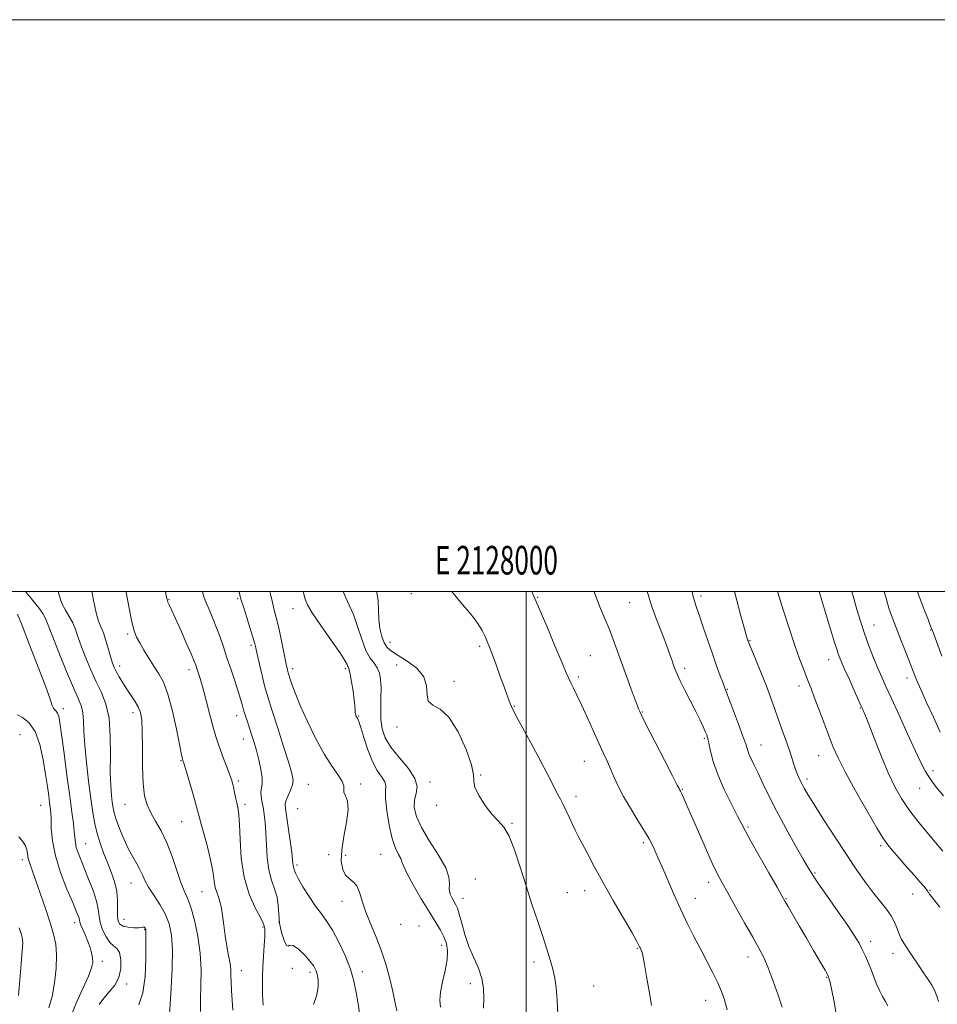
# Model space of a CAD drawing. Extents: x 2127300 to 2130200, y 287300 to 290200.
# Drawn here: x 2127823 to 2128144, y 289856 to 290200 of the extents above; entities that cross this region are included whole.
import ezdxf
from ezdxf.enums import TextEntityAlignment as Align

# ---------------------------------------------------------------- set-up
doc = ezdxf.new("R2010")
doc.units = 0
doc.header["$MEASUREMENT"] = 0
for name, color, linetype, lineweight in [('CONTOUR INDEX', 41, 'Continuous', 13), ('CONTOUR INTERMEDIATE', 44, 'Continuous', 0), ('GRID LINE', 7, 'Continuous', 0), ('GRID TEXT', 7, 'Continuous', 0), ('SPOT ELEVATION DTM', 2, 'Continuous', 13)]:
    doc.layers.add(name, color=color, linetype=linetype, lineweight=lineweight)
doc.styles.add('Style-WORKING', font='WORKING.shx')

msp = doc.modelspace()

# ---------------------------------------------------------------- linework, layer by layer
at = {"layer": 'CONTOUR INDEX', "flags": 128}
for points, elevation in [([(2127860.072, 290000), (2127860.118, 289999.737), (2127861.141, 289994.235), (2127862.118, 289989.485), (2127862.953, 289986.278), (2127863.798, 289984.089), (2127864.872, 289982.066), (2127866.324, 289979.56), (2127868.037, 289976.727), (2127869.824, 289973.925), (2127871.538, 289971.321), (2127873.176, 289968.31), (2127874.773, 289964.095), (2127876.333, 289958.265), (2127877.727, 289951.943), (2127878.796, 289946.635), (2127879.434, 289943.464), (2127879.746, 289942.004), (2127879.888, 289941.444), (2127880.022, 289941.002), (2127880.323, 289940.02), (2127880.967, 289937.866), (2127882.047, 289934.207), (2127883.308, 289929.887), (2127884.409, 289926.047), (2127885.125, 289923.453), (2127885.68, 289921.366), (2127886.415, 289918.674), (2127887.552, 289914.612), (2127888.845, 289909.799), (2127889.933, 289905.205), (2127890.562, 289901.582), (2127890.92, 289898.818), (2127891.305, 289896.585), (2127891.932, 289894.561), (2127892.691, 289892.447), (2127893.387, 289889.949), (2127893.885, 289886.863), (2127894.283, 289883.354), (2127894.737, 289879.678), (2127895.345, 289876.082), (2127895.988, 289872.778), (2127896.489, 289869.968), (2127896.728, 289867.74), (2127896.801, 289865.721), (2127896.858, 289863.422), (2127897.014, 289860.49), (2127897.246, 289857.118), (2127897.495, 289853.636)], 1000), ([(2127922.055, 290000), (2127922.172, 289999.557), (2127922.733, 289997.337), (2127923.52, 289995.377), (2127925.216, 289992.555), (2127928.217, 289988.159), (2127931.771, 289983.095), (2127934.839, 289978.679), (2127936.638, 289975.905), (2127937.422, 289974.502), (2127937.699, 289973.878), (2127937.903, 289973.456), (2127938.162, 289972.713), (2127938.526, 289971.138), (2127939.014, 289968.44), (2127939.525, 289965.194), (2127939.927, 289962.194), (2127940.128, 289960.052), (2127940.205, 289958.657), (2127940.274, 289957.715), (2127940.427, 289956.979), (2127940.645, 289956.389), (2127940.884, 289955.932), (2127941.13, 289955.492), (2127941.507, 289954.553), (2127942.168, 289952.497), (2127943.225, 289948.969), (2127944.621, 289944.672), (2127946.255, 289940.571), (2127947.991, 289937.425), (2127949.543, 289935.175), (2127950.588, 289933.553), (2127950.932, 289932.216), (2127950.889, 289930.512), (2127950.902, 289927.713), (2127951.318, 289923.395), (2127952.111, 289918.364), (2127953.16, 289913.731), (2127954.329, 289910.361), (2127955.415, 289908.13), (2127956.201, 289906.67), (2127956.604, 289905.548), (2127957.091, 289904.085), (2127958.263, 289901.538), (2127960.511, 289897.461), (2127963.381, 289892.591), (2127966.205, 289887.96), (2127968.45, 289884.359), (2127970.11, 289881.605), (2127971.308, 289879.271), (2127972.133, 289876.959), (2127972.522, 289874.386), (2127972.373, 289871.294), (2127971.672, 289867.565), (2127970.755, 289863.616), (2127970.042, 289860.001), (2127969.855, 289857.109), (2127970.12, 289854.679)], 1010), ([(2128023.886, 290000), (2128024.315, 289998.684), (2128026.066, 289994.059), (2128027.693, 289990.225), (2128029.176, 289986.748), (2128030.527, 289983.236), (2128031.874, 289979.455), (2128033.376, 289975.207), (2128035.111, 289970.463), (2128036.831, 289965.859), (2128038.208, 289962.194), (2128039.007, 289960.037), (2128039.369, 289959.029), (2128039.528, 289958.576), (2128039.757, 289958.036), (2128040.485, 289956.552), (2128042.179, 289953.218), (2128045.069, 289947.588), (2128048.423, 289941.072), (2128051.268, 289935.539), (2128052.881, 289932.388), (2128053.519, 289931.129), (2128053.689, 289930.8), (2128053.817, 289930.575), (2128054.03, 289930.182), (2128054.375, 289929.486), (2128054.932, 289928.283), (2128055.91, 289926.089), (2128057.547, 289922.35), (2128059.948, 289916.836), (2128062.669, 289910.623), (2128065.133, 289905.106), (2128066.96, 289901.239), (2128068.559, 289898.184), (2128070.54, 289894.657), (2128073.305, 289889.774), (2128076.436, 289884.247), (2128079.31, 289879.189), (2128081.472, 289875.36), (2128083.147, 289872.126), (2128084.726, 289868.499), (2128086.484, 289863.835), (2128088.218, 289858.862), (2128089.605, 289854.648)], 1020), ([(2128102.516, 290000), (2128104.263, 289994.245), (2128106.522, 289986.857), (2128107.921, 289982.257), (2128108.649, 289979.866), (2128109.07, 289978.568), (2128109.515, 289977.359), (2128110.204, 289975.691), (2128111.326, 289973.126), (2128112.963, 289969.466), (2128114.775, 289965.448), (2128116.314, 289962.048), (2128117.249, 289959.988), (2128117.707, 289958.982), (2128117.933, 289958.493), (2128118.178, 289957.943), (2128118.724, 289956.593), (2128119.861, 289953.663), (2128121.767, 289948.71), (2128124.164, 289942.638), (2128126.658, 289936.689), (2128128.971, 289931.803), (2128131.277, 289927.719), (2128133.863, 289923.875), (2128136.904, 289919.859), (2128140.131, 289915.87), (2128143.164, 289912.259), (2128145.75, 289909.244)], 1030), ([(2127822.096, 289956.902), (2127823.929, 289956.006), (2127826.156, 289954.206), (2127828.289, 289951.097), (2127829.941, 289946.501), (2127831.132, 289941.151), (2127831.983, 289936.006), (2127832.601, 289931.838), (2127833.046, 289928.659), (2127833.366, 289926.291), (2127833.599, 289924.489), (2127833.762, 289922.737), (2127833.86, 289920.449), (2127833.958, 289917.156), (2127834.347, 289912.85), (2127835.374, 289907.635), (2127837.227, 289901.755), (2127839.453, 289895.994), (2127841.44, 289891.275), (2127842.717, 289888.267), (2127843.38, 289886.632), (2127843.666, 289885.779), (2127843.802, 289885.171), (2127843.967, 289884.479), (2127844.33, 289883.424), (2127845.004, 289881.817), (2127845.87, 289879.815), (2127846.752, 289877.665), (2127847.5, 289875.58), (2127848.062, 289873.652), (2127848.411, 289871.937), (2127848.483, 289870.381), (2127848.073, 289868.459), (2127846.937, 289865.532), (2127844.981, 289861.216), (2127842.695, 289856.141), (2127840.721, 289851.19)], 990)]:
    msp.add_lwpolyline(points, dxfattribs=dict(at, elevation=elevation))
at = {"layer": 'CONTOUR INTERMEDIATE', "flags": 128}
for points, elevation in [([(2127825.05, 290000), (2127825.207, 289999.667), (2127825.706, 289999.061), (2127826.618, 289998.027), (2127828.001, 289996.374), (2127829.57, 289994.365), (2127830.952, 289992.379), (2127831.927, 289990.576), (2127832.875, 289988.245), (2127834.33, 289984.458), (2127836.627, 289978.702), (2127839.323, 289972.136), (2127841.777, 289966.337), (2127843.488, 289962.449), (2127844.506, 289959.896), (2127845.022, 289957.667), (2127845.232, 289954.883), (2127845.361, 289951.174), (2127845.64, 289946.3), (2127846.232, 289940.218), (2127847.021, 289933.675), (2127847.82, 289927.614), (2127848.502, 289922.745), (2127849.164, 289918.828), (2127849.961, 289915.39), (2127851.004, 289912.034), (2127852.243, 289908.679), (2127853.582, 289905.325), (2127854.913, 289901.969), (2127856.065, 289898.616), (2127856.85, 289895.271), (2127857.157, 289891.982), (2127857.173, 289888.976), (2127857.157, 289886.524), (2127857.354, 289884.816), (2127857.948, 289883.733), (2127859.106, 289883.077), (2127860.883, 289882.678), (2127862.876, 289882.481), (2127864.567, 289882.46), (2127865.575, 289882.574), (2127866.05, 289882.72), (2127866.277, 289882.778), (2127866.486, 289882.665), (2127866.695, 289882.434), (2127866.869, 289882.175), (2127866.981, 289881.952), (2127867.037, 289881.74), (2127867.055, 289881.494), (2127867.051, 289881.038), (2127867.041, 289879.699), (2127867.042, 289876.673), (2127867.023, 289871.538), (2127866.761, 289865.387), (2127865.987, 289859.69), (2127864.556, 289855.571)], 994), ([(2127836.405, 290000), (2127836.805, 289998.406), (2127837.691, 289995.8), (2127838.874, 289993.486), (2127840.201, 289991.33), (2127841.447, 289989.151), (2127842.465, 289986.769), (2127843.417, 289984.016), (2127844.543, 289980.725), (2127846.018, 289976.825), (2127847.763, 289972.619), (2127849.634, 289968.501), (2127851.471, 289964.688), (2127853.054, 289960.667), (2127854.144, 289955.744), (2127854.598, 289949.524), (2127854.644, 289942.811), (2127854.603, 289936.707), (2127854.728, 289932.064), (2127854.988, 289928.74), (2127855.283, 289926.343), (2127855.56, 289924.462), (2127855.962, 289922.611), (2127856.678, 289920.284), (2127857.834, 289917.152), (2127859.303, 289913.59), (2127860.895, 289910.149), (2127862.437, 289907.261), (2127863.823, 289904.878), (2127864.962, 289902.834), (2127865.839, 289900.945), (2127866.727, 289898.972), (2127867.972, 289896.662), (2127869.79, 289893.838), (2127871.876, 289890.64), (2127873.794, 289887.285), (2127875.188, 289883.854), (2127876.025, 289879.883), (2127876.354, 289874.77), (2127876.249, 289868.254), (2127875.904, 289861.44), (2127875.541, 289855.775), (2127875.327, 289852.33)], 996), ([(2127848.175, 290000), (2127848.735, 289997.003), (2127849.668, 289992.598), (2127850.518, 289989.695), (2127851.328, 289987.695), (2127852.165, 289985.651), (2127853.069, 289982.882), (2127853.967, 289979.776), (2127854.755, 289976.993), (2127855.379, 289975), (2127855.966, 289973.509), (2127856.693, 289972.042), (2127857.693, 289970.231), (2127858.934, 289968.14), (2127860.339, 289965.946), (2127861.819, 289963.795), (2127863.22, 289961.723), (2127864.373, 289959.738), (2127865.153, 289957.726), (2127865.6, 289955.085), (2127865.793, 289951.089), (2127865.831, 289945.355), (2127865.866, 289938.868), (2127866.07, 289932.951), (2127866.587, 289928.589), (2127867.474, 289925.4), (2127868.763, 289922.66), (2127870.451, 289919.733), (2127872.378, 289916.324), (2127874.347, 289912.223), (2127876.19, 289907.393), (2127877.843, 289902.479), (2127879.274, 289898.296), (2127880.478, 289895.343), (2127881.578, 289892.848), (2127882.726, 289889.722), (2127884.004, 289885.169), (2127885.204, 289879.558), (2127886.043, 289873.552), (2127886.337, 289867.723), (2127886.277, 289862.303), (2127886.155, 289857.431), (2127886.184, 289853.226)], 998), ([(2127873.88, 290000), (2127874.148, 289998.58), (2127874.45, 289997.2), (2127874.733, 289996.367), (2127875.183, 289995.347), (2127875.971, 289993.645), (2127877.265, 289990.827), (2127879.125, 289986.714), (2127881.165, 289982.146), (2127882.895, 289978.222), (2127883.953, 289975.737), (2127884.52, 289974.288), (2127884.906, 289973.17), (2127885.381, 289971.738), (2127886.045, 289969.579), (2127886.953, 289966.338), (2127888.119, 289961.884), (2127889.384, 289956.969), (2127890.549, 289952.569), (2127891.476, 289949.375), (2127892.288, 289946.948), (2127893.17, 289944.564), (2127894.244, 289941.71), (2127895.362, 289938.724), (2127896.31, 289936.153), (2127896.936, 289934.366), (2127897.34, 289933.021), (2127897.682, 289931.596), (2127898.087, 289929.718), (2127898.532, 289927.612), (2127898.959, 289925.65), (2127899.321, 289923.991), (2127899.604, 289921.933), (2127899.806, 289918.561), (2127899.981, 289913.286), (2127900.41, 289906.813), (2127901.43, 289900.176), (2127903.218, 289894.274), (2127905.309, 289889.484), (2127907.078, 289886.05), (2127908.061, 289884.084), (2127908.433, 289883.16), (2127908.533, 289882.715), (2127908.625, 289882.215), (2127908.695, 289881.217), (2127908.654, 289879.303), (2127908.449, 289876.233), (2127908.162, 289872.484), (2127907.909, 289868.708), (2127907.78, 289865.388), (2127907.776, 289862.311), (2127907.868, 289859.091), (2127908.062, 289855.401)], 1002), ([(2127886.821, 290000), (2127887.207, 289998.588), (2127888.01, 289996.408), (2127889.13, 289993.712), (2127890.444, 289990.596), (2127891.769, 289987.317), (2127892.974, 289984.05), (2127894.139, 289980.648), (2127895.394, 289976.884), (2127896.814, 289972.665), (2127898.233, 289968.434), (2127899.428, 289964.768), (2127900.247, 289962.07), (2127900.818, 289960.048), (2127901.339, 289958.236), (2127901.964, 289956.262), (2127902.677, 289954.127), (2127903.418, 289951.928), (2127904.146, 289949.707), (2127904.884, 289947.301), (2127905.674, 289944.493), (2127906.518, 289941.191), (2127907.254, 289937.81), (2127907.68, 289934.892), (2127907.674, 289932.818), (2127907.436, 289931.327), (2127907.249, 289930.002), (2127907.325, 289928.488), (2127907.617, 289926.698), (2127908.01, 289924.611), (2127908.403, 289922.182), (2127908.746, 289919.27), (2127909.005, 289915.712), (2127909.184, 289911.461), (2127909.447, 289906.94), (2127910, 289902.691), (2127910.954, 289899.114), (2127912.045, 289896.049), (2127912.915, 289893.195), (2127913.326, 289890.297), (2127913.509, 289887.274), (2127913.815, 289884.09), (2127914.493, 289880.824), (2127915.373, 289878.008), (2127916.184, 289876.288), (2127916.766, 289876.021), (2127917.418, 289876.396), (2127918.548, 289876.316), (2127920.406, 289874.989), (2127922.589, 289872.858), (2127924.531, 289870.676), (2127925.804, 289869.004), (2127926.531, 289867.642), (2127926.972, 289866.197), (2127927.299, 289864.338), (2127927.331, 289861.974), (2127926.799, 289859.071), (2127925.613, 289855.614)], 1004), ([(2127899.597, 290000), (2127899.737, 289999.498), (2127900.066, 289998.29), (2127900.417, 289997.058), (2127901.035, 289995.03), (2127902.07, 289991.729), (2127903.284, 289987.869), (2127904.342, 289984.459), (2127905.009, 289982.179), (2127905.463, 289980.386), (2127905.982, 289978.107), (2127906.764, 289974.682), (2127907.694, 289970.708), (2127908.576, 289967.094), (2127909.301, 289964.397), (2127910.112, 289961.76), (2127911.338, 289957.973), (2127913.168, 289952.29), (2127915.233, 289945.819), (2127917.021, 289940.13), (2127918.124, 289936.383), (2127918.533, 289934.102), (2127918.339, 289932.398), (2127917.674, 289930.577), (2127916.821, 289928.721), (2127916.106, 289927.106), (2127915.785, 289925.832), (2127915.849, 289924.292), (2127916.227, 289921.703), (2127916.825, 289917.616), (2127917.487, 289912.913), (2127918.036, 289908.811), (2127918.347, 289906.227), (2127918.487, 289904.89), (2127918.574, 289904.229), (2127918.698, 289903.761), (2127918.84, 289903.352), (2127918.951, 289902.953), (2127919.047, 289902.457), (2127919.386, 289901.513), (2127920.29, 289899.713), (2127921.959, 289896.829), (2127924.117, 289893.374), (2127926.366, 289890.043), (2127928.409, 289887.305), (2127930.342, 289884.71), (2127932.359, 289881.583), (2127934.57, 289877.462), (2127936.744, 289872.74), (2127938.564, 289868.027), (2127939.807, 289863.777), (2127940.624, 289859.833), (2127941.26, 289855.884), (2127941.913, 289851.737)], 1006), ([(2127910.429, 290000), (2127910.605, 289999.158), (2127911.276, 289996.156), (2127911.939, 289993.54), (2127912.627, 289990.948), (2127913.387, 289987.858), (2127914.239, 289983.973), (2127915.081, 289979.876), (2127915.786, 289976.373), (2127916.258, 289974.069), (2127916.539, 289972.768), (2127916.704, 289972.074), (2127916.834, 289971.595), (2127917.035, 289970.953), (2127917.416, 289969.77), (2127918.099, 289967.706), (2127919.246, 289964.566), (2127921.03, 289960.187), (2127923.533, 289954.596), (2127926.472, 289948.564), (2127929.475, 289943.05), (2127932.19, 289938.805), (2127934.358, 289935.75), (2127935.738, 289933.596), (2127936.224, 289932.064), (2127936.237, 289930.893), (2127936.327, 289929.832), (2127936.868, 289928.588), (2127937.514, 289926.72), (2127937.739, 289923.747), (2127937.202, 289919.416), (2127936.279, 289914.398), (2127935.531, 289909.593), (2127935.402, 289905.732), (2127935.879, 289902.874), (2127936.834, 289900.908), (2127938.119, 289899.646), (2127939.516, 289898.584), (2127940.788, 289897.14), (2127941.787, 289894.863), (2127942.722, 289891.823), (2127943.89, 289888.223), (2127945.496, 289884.223), (2127947.374, 289879.822), (2127949.264, 289874.977), (2127950.942, 289869.749), (2127952.332, 289864.61), (2127953.396, 289860.132), (2127954.145, 289856.64), (2127954.804, 289853.463)], 1008), ([(2127936.017, 290000), (2127936.92, 289997.82), (2127938.197, 289995.267), (2127939.634, 289992.006), (2127941.091, 289987.818), (2127942.549, 289983.351), (2127944.023, 289979.466), (2127945.502, 289976.783), (2127946.87, 289974.951), (2127947.983, 289973.374), (2127948.734, 289971.537), (2127949.149, 289969.232), (2127949.291, 289966.329), (2127949.24, 289962.791), (2127949.162, 289958.956), (2127949.242, 289955.257), (2127949.682, 289951.991), (2127950.75, 289948.911), (2127952.734, 289945.637), (2127955.701, 289941.927), (2127958.846, 289938.104), (2127961.149, 289934.632), (2127961.892, 289931.834), (2127961.578, 289929.469), (2127961.017, 289927.156), (2127960.925, 289924.543), (2127961.64, 289921.389), (2127963.407, 289917.482), (2127966.265, 289912.773), (2127969.43, 289907.851), (2127971.914, 289903.469), (2127973.014, 289900.189), (2127973.182, 289897.808), (2127973.158, 289895.935), (2127973.516, 289894.256), (2127974.177, 289892.764), (2127974.898, 289891.53), (2127975.496, 289890.522), (2127976.044, 289889.282), (2127976.672, 289887.25), (2127977.5, 289884.054), (2127978.592, 289880.077), (2127979.998, 289875.895), (2127981.695, 289871.965), (2127983.36, 289868.293), (2127984.596, 289864.767), (2127985.132, 289861.292), (2127985.206, 289857.816), (2127985.184, 289854.302)], 1012), ([(2127947.731, 290000), (2127947.877, 289999.662), (2127948.283, 289996.821), (2127948.367, 289993.568), (2127948.471, 289990.218), (2127948.87, 289987.064), (2127949.547, 289984.296), (2127950.415, 289982.08), (2127951.46, 289980.48), (2127952.954, 289979.161), (2127955.248, 289977.685), (2127958.462, 289975.7), (2127961.811, 289973.196), (2127964.285, 289970.252), (2127965.224, 289967.02), (2127965.368, 289963.973), (2127965.809, 289961.662), (2127967.384, 289960.319), (2127969.928, 289958.907), (2127973.024, 289956.071), (2127976.235, 289950.971), (2127979.049, 289944.832), (2127980.936, 289939.397), (2127981.602, 289935.917), (2127981.704, 289933.692), (2127982.137, 289931.53), (2127983.56, 289928.56), (2127985.701, 289925.19), (2127988.053, 289922.144), (2127990.213, 289919.863), (2127992.188, 289917.642), (2127994.093, 289914.488), (2127996.021, 289909.693), (2127997.996, 289903.676), (2128000.025, 289897.137), (2128002.089, 289890.704), (2128004.079, 289884.713), (2128005.862, 289879.422), (2128007.332, 289875.006), (2128008.497, 289871.29), (2128009.391, 289868.013), (2128010.053, 289864.88), (2128010.536, 289861.458), (2128010.893, 289857.281), (2128011.118, 289852.076)], 1014), ([(2127974.095, 290000), (2127977.112, 289996.293), (2127980.669, 289992.162), (2127983.133, 289988.898), (2127984.667, 289986.364), (2127985.655, 289984.337), (2127986.45, 289982.552), (2127987.263, 289980.577), (2127988.271, 289977.936), (2127989.579, 289974.358), (2127991.009, 289970.385), (2127992.307, 289966.759), (2127993.281, 289964.057), (2127993.964, 289962.191), (2127994.445, 289960.909), (2127994.869, 289959.868), (2127995.6, 289958.376), (2127997.054, 289955.653), (2127999.475, 289951.229), (2128002.403, 289945.87), (2128005.204, 289940.654), (2128007.38, 289936.443), (2128008.98, 289933.244), (2128010.188, 289930.848), (2128011.176, 289929.018), (2128012.078, 289927.397), (2128013.015, 289925.6), (2128014.074, 289923.362), (2128015.189, 289920.903), (2128016.257, 289918.562), (2128017.231, 289916.541), (2128018.279, 289914.487), (2128019.625, 289911.908), (2128021.464, 289908.397), (2128023.877, 289903.88), (2128026.914, 289898.366), (2128030.506, 289892.046), (2128034.084, 289885.848), (2128036.958, 289880.879), (2128038.634, 289877.931), (2128039.394, 289876.524), (2128039.718, 289875.86), (2128039.998, 289875.28), (2128040.282, 289874.678), (2128040.534, 289874.087), (2128040.744, 289873.424), (2128041.011, 289872.143), (2128041.462, 289869.585), (2128042.176, 289865.372), (2128043.025, 289860.255), (2128043.833, 289855.271)], 1016), ([(2128002.069, 290000), (2128002.658, 289998.626), (2128004.573, 289994.139), (2128007.238, 289987.888), (2128010.133, 289981.083), (2128012.581, 289975.293), (2128014.097, 289971.659), (2128014.963, 289969.601), (2128015.653, 289968.108), (2128016.566, 289966.302), (2128017.808, 289963.829), (2128019.412, 289960.462), (2128021.36, 289956.136), (2128023.448, 289951.407), (2128025.421, 289946.99), (2128027.086, 289943.415), (2128028.48, 289940.484), (2128029.698, 289937.813), (2128030.867, 289935.054), (2128032.23, 289931.979), (2128034.064, 289928.396), (2128036.507, 289924.246), (2128039.161, 289920.005), (2128041.489, 289916.288), (2128043.092, 289913.547), (2128044.105, 289911.605), (2128044.799, 289910.122), (2128045.438, 289908.721), (2128046.265, 289906.864), (2128047.518, 289903.976), (2128049.354, 289899.693), (2128051.606, 289894.508), (2128054.025, 289889.128), (2128056.408, 289884.116), (2128058.731, 289879.47), (2128061.018, 289875.047), (2128063.259, 289870.758), (2128065.327, 289866.746), (2128067.061, 289863.211), (2128068.364, 289860.217), (2128069.39, 289857.281), (2128070.353, 289853.788)], 1018), ([(2128042.428, 290000), (2128042.7, 289999.058), (2128043.287, 289996.998), (2128044.132, 289994.448), (2128045.537, 289990.659), (2128047.245, 289986.194), (2128048.863, 289981.944), (2128050.083, 289978.611), (2128050.946, 289976.141), (2128051.576, 289974.293), (2128052.123, 289972.778), (2128052.821, 289971.126), (2128053.925, 289968.822), (2128055.587, 289965.545), (2128057.537, 289961.749), (2128059.398, 289958.081), (2128060.87, 289955.069), (2128061.945, 289952.761), (2128062.691, 289951.084), (2128063.186, 289949.886), (2128063.56, 289948.698), (2128063.956, 289946.971), (2128064.527, 289944.267), (2128065.486, 289940.587), (2128067.055, 289936.04), (2128069.323, 289930.856), (2128071.835, 289925.744), (2128074.001, 289921.531), (2128075.454, 289918.684), (2128076.733, 289916.223), (2128078.602, 289912.806), (2128081.543, 289907.581), (2128084.912, 289901.655), (2128087.785, 289896.621), (2128089.512, 289893.596), (2128090.554, 289891.783), (2128091.643, 289889.907), (2128093.351, 289886.977), (2128095.585, 289883.144), (2128098.087, 289878.845), (2128100.598, 289874.519), (2128102.853, 289870.615), (2128104.582, 289867.586), (2128105.626, 289865.618), (2128106.26, 289863.83), (2128106.868, 289861.074), (2128107.736, 289856.543), (2128108.765, 289850.793)], 1022), ([(2128058.161, 290000), (2128058.381, 289998.716), (2128058.893, 289996.705), (2128059.617, 289994.499), (2128060.637, 289991.569), (2128061.993, 289987.577), (2128063.56, 289982.932), (2128065.168, 289978.234), (2128066.662, 289974.012), (2128067.937, 289970.522), (2128068.902, 289967.951), (2128069.541, 289966.288), (2128070.149, 289964.735), (2128071.093, 289962.297), (2128072.605, 289958.341), (2128074.356, 289953.681), (2128075.876, 289949.494), (2128076.83, 289946.648), (2128077.416, 289944.792), (2128077.967, 289943.268), (2128078.758, 289941.505), (2128079.836, 289939.285), (2128081.191, 289936.475), (2128082.842, 289932.953), (2128084.918, 289928.618), (2128087.573, 289923.382), (2128090.828, 289917.342), (2128094.17, 289911.35), (2128096.948, 289906.446), (2128098.769, 289903.272), (2128100.258, 289900.869), (2128102.296, 289897.879), (2128105.469, 289893.369), (2128109.186, 289888.097), (2128112.561, 289883.245), (2128114.926, 289879.693), (2128116.475, 289877.123), (2128117.619, 289874.915), (2128118.698, 289872.567), (2128119.762, 289870.057), (2128120.79, 289867.483), (2128121.772, 289864.941), (2128122.735, 289862.526), (2128123.716, 289860.332), (2128124.73, 289858.422), (2128125.712, 289856.738), (2128126.572, 289855.193)], 1024), ([(2128072.934, 290000), (2128073.732, 289996.862), (2128075.176, 289991.507), (2128076.415, 289987.04), (2128077.163, 289984.39), (2128077.513, 289983.189), (2128077.656, 289982.746), (2128077.788, 289982.388), (2128078.141, 289981.52), (2128078.954, 289979.565), (2128080.371, 289976.166), (2128082.15, 289971.83), (2128083.953, 289967.279), (2128085.519, 289963.09), (2128086.894, 289959.237), (2128088.197, 289955.548), (2128089.515, 289951.902), (2128090.787, 289948.396), (2128091.918, 289945.181), (2128092.839, 289942.372), (2128093.604, 289939.949), (2128094.292, 289937.859), (2128094.974, 289936.04), (2128095.674, 289934.415), (2128096.409, 289932.897), (2128097.258, 289931.308), (2128098.568, 289929.085), (2128100.752, 289925.569), (2128104.054, 289920.376), (2128108.037, 289914.208), (2128112.095, 289908.039), (2128115.734, 289902.668), (2128118.907, 289898.179), (2128121.679, 289894.482), (2128124.097, 289891.464), (2128126.134, 289888.924), (2128127.748, 289886.643), (2128128.918, 289884.465), (2128129.725, 289882.492), (2128130.274, 289880.892), (2128130.713, 289879.697), (2128131.367, 289878.414), (2128132.603, 289876.413), (2128134.634, 289873.308), (2128137.047, 289869.685), (2128139.274, 289866.369), (2128140.874, 289863.988), (2128141.92, 289862.376), (2128142.609, 289861.167), (2128143.133, 289860.01), (2128143.646, 289858.608), (2128144.296, 289856.679)], 1026), ([(2128087.993, 290000), (2128088.088, 289999.685), (2128089.961, 289993.674), (2128092.047, 289987.175), (2128094.04, 289981.192), (2128095.694, 289976.507), (2128097.002, 289973.027), (2128098.018, 289970.439), (2128098.834, 289968.365), (2128099.679, 289966.169), (2128100.823, 289963.152), (2128102.432, 289958.88), (2128104.272, 289953.986), (2128106.009, 289949.369), (2128107.468, 289945.588), (2128109.117, 289941.845), (2128111.584, 289936.999), (2128115.225, 289930.384), (2128119.3, 289923.227), (2128122.795, 289917.226), (2128125.01, 289913.576), (2128126.492, 289911.459), (2128128.101, 289909.55), (2128130.457, 289906.857), (2128133.221, 289903.704), (2128135.814, 289900.748), (2128137.774, 289898.51), (2128139.111, 289896.966), (2128139.954, 289895.96), (2128140.432, 289895.338), (2128140.68, 289894.959), (2128140.834, 289894.683), (2128141.127, 289894.246), (2128142.182, 289892.878), (2128144.716, 289889.682)], 1028), ([(2128113.9, 290000), (2128114.609, 289997.602), (2128115.726, 289993.764), (2128116.959, 289989.666), (2128118.354, 289985.39), (2128119.925, 289981.055), (2128121.545, 289976.91), (2128123.057, 289973.237), (2128124.39, 289970.125), (2128125.84, 289966.876), (2128127.794, 289962.6), (2128130.474, 289956.767), (2128133.455, 289950.296), (2128136.147, 289944.467), (2128138.138, 289940.222), (2128139.729, 289937.148), (2128141.396, 289934.495), (2128143.507, 289931.651), (2128145.993, 289928.557)], 1032), ([(2128125.281, 290000), (2128126.043, 289997.211), (2128126.943, 289994.249), (2128127.805, 289991.703), (2128128.74, 289989.195), (2128129.899, 289986.232), (2128131.362, 289982.513), (2128132.941, 289978.495), (2128134.378, 289974.821), (2128135.52, 289971.897), (2128136.628, 289969.161), (2128138.066, 289965.81), (2128140.084, 289961.297), (2128142.463, 289956.09), (2128144.868, 289950.91)], 1034), ([(2128136.872, 290000), (2128137.53, 289998.301), (2128138.595, 289995.57), (2128139.647, 289992.868), (2128140.512, 289990.623), (2128141.167, 289988.909), (2128141.625, 289987.708), (2128141.96, 289986.842), (2128142.483, 289985.469), (2128143.568, 289982.585), (2128145.486, 289977.499)], 1036), ([(2127822.129, 289992.09), (2127823.753, 289988.142), (2127826.374, 289981.455), (2127829.4, 289973.6), (2127831.998, 289966.708), (2127833.549, 289962.399), (2127834.304, 289960.239), (2127834.729, 289959.281), (2127835.195, 289958.701), (2127835.707, 289958.18), (2127836.173, 289957.521), (2127836.546, 289956.426), (2127836.944, 289954.188), (2127837.531, 289949.998), (2127838.407, 289943.448), (2127839.43, 289935.739), (2127840.401, 289928.471), (2127841.155, 289922.904), (2127841.683, 289918.93), (2127842.016, 289916.098), (2127842.204, 289913.979), (2127842.382, 289912.239), (2127842.709, 289910.563), (2127843.318, 289908.655), (2127844.243, 289906.292), (2127845.497, 289903.265), (2127847.03, 289899.504), (2127848.557, 289895.484), (2127849.732, 289891.815), (2127850.336, 289888.933), (2127850.648, 289886.566), (2127851.073, 289884.269), (2127851.918, 289881.742), (2127853.097, 289879.285), (2127854.425, 289877.346), (2127855.729, 289876.175), (2127856.887, 289875.23), (2127857.786, 289873.772), (2127858.306, 289871.289), (2127858.296, 289868.175), (2127857.593, 289865.049), (2127856.135, 289862.387), (2127854.24, 289860.086), (2127852.324, 289857.899), (2127850.732, 289855.656)], 992), ([(2127822.622, 289914.289), (2127823.872, 289912.787), (2127824.82, 289911.316), (2127825.347, 289909.813), (2127825.628, 289908.265), (2127825.907, 289906.67), (2127826.402, 289904.943), (2127827.221, 289902.654), (2127828.444, 289899.285), (2127830.083, 289894.568), (2127831.888, 289889.222), (2127833.54, 289884.211), (2127834.775, 289880.208), (2127835.54, 289876.704), (2127835.837, 289872.897), (2127835.679, 289868.237), (2127835.126, 289863.184), (2127834.249, 289858.445), (2127833.143, 289854.511)], 988), ([(2127822.708, 289882.45), (2127823.388, 289880.493), (2127823.794, 289879.068), (2127823.952, 289877.354), (2127823.829, 289874.455), (2127823.428, 289869.809), (2127822.907, 289864.207), (2127822.458, 289858.776)], 986)]:
    msp.add_lwpolyline(points, dxfattribs=dict(at, elevation=elevation))
at = {"layer": 'GRID LINE', "flags": 128}
for points in [[(2127300, 287300), (2130200, 287300), (2130200, 290200), (2127300, 290200), (2127300, 287300)], [(2127500, 287500), (2130000, 287500), (2130000, 290000), (2127500, 290000), (2127500, 287500)], [(2128000, 287500), (2128000, 290000)]]:
    msp.add_lwpolyline(points, dxfattribs=at)
at = {"layer": 'SPOT ELEVATION DTM'}
for p in [(2127826.35, 289999.94, 994.3), (2127875.08, 289997.24, 1002.1), (2127899.16, 289997.59, 1005.8), (2127959.91, 289999.32, 1015.5), (2128004.06, 289998.04, 1018.1), (2128061.21, 289998.5, 1024.4), (2127918.49, 289994.01, 1009.3), (2128036.29, 289996.16, 1021.1), (2128121.66, 289988.3, 1032.8), (2128141.5, 289986.62, 1035.9), (2127860.62, 289985.17, 999.7), (2128078.3, 289982.91, 1026.1), (2127903.86, 289981.2, 1005.7), (2127952.46, 289982.3, 1014.7), (2127983.73, 289980.88, 1015.7), (2128022.55, 289977.56, 1018.9), (2128105.82, 289976.18, 1029.3), (2127857.86, 289973.96, 998.5), (2127882.12, 289972.72, 1001.5), (2127918.33, 289973.07, 1008.4), (2127936.75, 289973.04, 1009.7), (2127954.75, 289974.32, 1013.2), (2128055.5, 289973.23, 1022.4), (2128018.25, 289970.18, 1018.3), (2128133.26, 289969.84, 1033.5), (2127974.84, 289968.6, 1014.5), (2128070.38, 289965.86, 1024.1), (2128095.51, 289967.03, 1027.5), (2127838.18, 289959.11, 992.5), (2127995.93, 289959.87, 1016.1), (2128116.94, 289959.37, 1029.9), (2127862.55, 289957.72, 997.5), (2127898.77, 289956.65, 1003.4), (2127941.47, 289956.5, 1010.1), (2128040.73, 289957.95, 1020.1), (2127954.84, 289952.64, 1013.6), (2127823.03, 289949.97, 988.3), (2127901.1, 289948.51, 1003.3), (2128062.39, 289948.76, 1021.8), (2128082.21, 289946.39, 1024.8), (2128102.34, 289942.65, 1027.2), (2127879.35, 289940.86, 999.9), (2128020.35, 289940.69, 1017.2), (2127984.17, 289935.87, 1014.1), (2128142.35, 289937.35, 1032.5), (2127899.39, 289933.83, 1002.3), (2127923.9, 289932.63, 1006.9), (2127942.14, 289932.69, 1008.4), (2127966.37, 289933.49, 1012.4), (2128098.31, 289934.46, 1026.4), (2128017.43, 289928.4, 1016.5), (2128054.67, 289930.92, 1020.1), (2128137.71, 289931.21, 1031.2), (2127830.2, 289925.31, 989.1), (2127859.76, 289925.58, 997.2), (2127901.76, 289925.6, 1002.4), (2127968.69, 289925.27, 1013.7), (2127920.18, 289924.1, 1007.1), (2127879.59, 289919.62, 999.1), (2127995.1, 289919, 1014.1), (2128077.59, 289917.68, 1022.2), (2127846.01, 289911.88, 992.9), (2128041.08, 289912.25, 1017.7), (2128124.01, 289911.23, 1027.7), (2127930.95, 289908.08, 1006.9), (2127936.96, 289907.81, 1008.8), (2127949.13, 289908.11, 1009.1), (2127823.87, 289906.32, 987.6), (2127919.86, 289904.46, 1006.3), (2128101.12, 289901.65, 1024.2), (2127861.82, 289898.18, 995.2), (2127982.27, 289899.49, 1012.9), (2128063.84, 289898.39, 1019.5), (2127886.67, 289895.11, 999.1), (2128014.39, 289894.72, 1014.9), (2128020.54, 289895.47, 1015.4), (2128135.28, 289894.26, 1027.3), (2128141.25, 289895.55, 1028.1), (2127935.66, 289891.66, 1007.2), (2127977.94, 289892.78, 1012.7), (2128059.22, 289892.71, 1018.7), (2128090.96, 289892.67, 1022.1), (2127842.15, 289884.27, 989.5), (2127859.42, 289885.47, 994.8), (2127913.57, 289884.54, 1004.2), (2127956.1, 289883.69, 1009.4), (2127962.53, 289883.06, 1008.8), (2127866.59, 289881.83, 993.9), (2127907.97, 289882.68, 1001.8), (2127970.45, 289876.28, 1009.4), (2128120.57, 289877.73, 1024.5), (2128038.93, 289875.32, 1015.9), (2128128.3, 289873.54, 1025.4), (2127851.83, 289870.77, 990.5), (2128002.81, 289870.54, 1013.6), (2128077.68, 289872.29, 1019.4), (2127900.45, 289867.44, 1000.7), (2127918.26, 289868.24, 1003.9), (2127924.5, 289866.87, 1003.6), (2127942.71, 289867.15, 1006.5), (2127860.28, 289862.81, 992.3), (2127980.53, 289862.89, 1011.5), (2128105.18, 289865.11, 1021.9), (2128023.61, 289862.16, 1014.8), (2128062.86, 289857.15, 1017.3)]:
    msp.add_point(p, dxfattribs=at)

# ---------------------------------------------------------------- texts
at = {"layer": 'GRID TEXT', "style": 'Style-WORKING', "width": 0.67}
msp.add_text('E 2128000', height=10, dxfattribs=at).set_placement((2127989.671, 290006), align=Align.CENTER)

doc.saveas('drawing.dxf')
